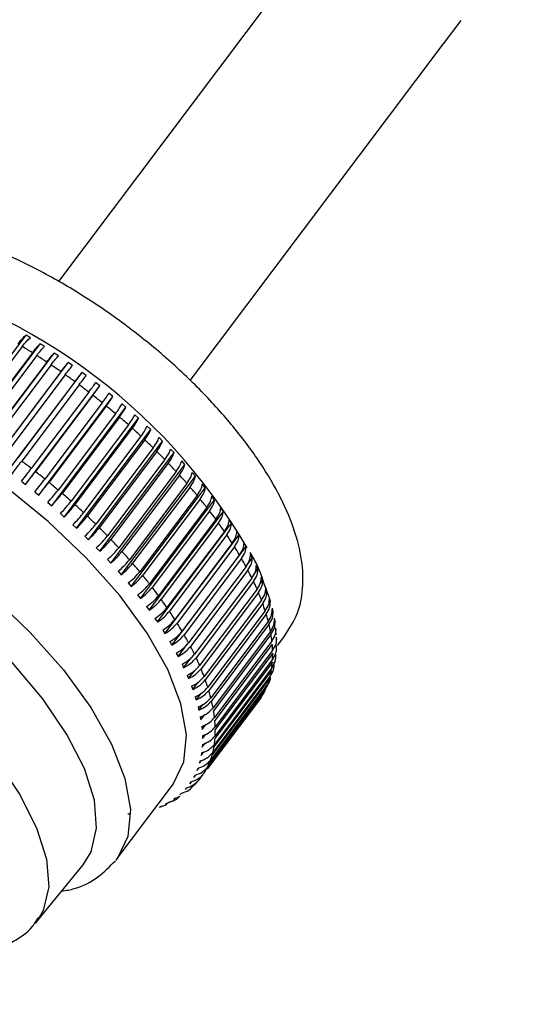
# Model space of a CAD drawing. Units: millimetres. Extents: x 11 to 415, y 21 to 332.
# Drawn here: x 121 to 123, y 241 to 244 of the extents above; entities that cross this region are included whole.
import ezdxf

# ---------------------------------------------------------------- set-up
doc = ezdxf.new("R2010")
doc.units = ezdxf.units.MM
doc.layers.add('DIMENSIONS', color=7, linetype='Continuous')
doc.styles.add('SLDTEXTSTYLE0', font='TXT', dxfattribs={"width": 0.7})
doc.dimstyles.new('SLDDIMSTYLE0', dxfattribs={"dimtxt": 4.030133, "dimasz": 2.686756, "dimexe": 0, "dimexo": 0.0625, "dimgap": 1.007533, "dimtad": 0, "dimtih": 1, "dimtoh": 1, "dimdec": 1, "dimlfac": 12, "dimrnd": 1e-09, "dimzin": 12, "dimdsep": 46, "dimtxsty": 'SLDTEXTSTYLE0', "dimsah": 1, "dimcen": 0.09, "dimadec": 0, "dimazin": 3, "dimtfac": 1, "dimtdec": 1, "dimtofl": 0, "dimtmove": 0, "dimatfit": 3, "dimfxl": 0, "dimfrac": 2, "dimtolj": 1, "dimtzin": 12, "dimarcsym": 0})

# ---------------------------------------------------------------- blocks, each defined once
blk = doc.blocks.new('_D_6')
at = {"layer": 'DIMENSIONS', "color": 7}
for p, q in [((122.0933, 246.452), (16.0701, 246.452)), ((16.0701, 246.452), (16.0701, 153.863)), ((16.0701, 56.3469), (16.0701, 148.9359)), ((35.5819, 56.3469), (16.0701, 56.3469))]:
    blk.add_line(p, q, dxfattribs=at)
for points in [[(16.0701, 246.452), (15.45, 242.4219), (16.6901, 242.4219)], [(16.0701, 56.3469), (16.6901, 60.3771), (15.45, 60.3771)]]:
    blk.add_solid(points, dxfattribs=at)
at = {"layer": 'DIMENSIONS', "color": 7, "insert": (11.3663, 153.0287), "char_height": 3.175, "attachment_point": 1, "style": 'SLDTEXTSTYLE0'}
blk.add_mtext('2275', dxfattribs=at)

msp = doc.modelspace()

# ---------------------------------------------------------------- linework, layer by layer
at = {"color": 7, "linetype": 'Continuous', "lineweight": 25}
for p, q in [((121.9135, 244.0242), (121.0974, 242.9398)), ((122.3342, 243.7037), (122.3911, 243.7777)), ((121.5206, 242.622), (122.3363, 243.706)), ((120.755, 242.4513), (120.9934, 242.768)), ((121.0074, 242.7596), (120.9934, 242.768)), ((120.8006, 242.4232), (121.039, 242.7399)), ((120.9816, 242.7316), (120.7972, 242.4867)), ((121.014, 242.7115), (120.8296, 242.4666)), ((120.8459, 242.3938), (121.0843, 242.7106)), ((121.0981, 242.7013), (121.0843, 242.7106)), ((121.0279, 242.7027), (120.8435, 242.4577)), ((121.06, 242.6817), (120.8756, 242.4367)), ((120.8908, 242.3632), (121.1291, 242.68)), ((121.1427, 242.6704), (121.1291, 242.68)), ((121.0737, 242.6725), (120.8894, 242.4275)), ((121.1056, 242.6506), (120.9212, 242.4056)), ((120.9351, 242.3315), (121.1734, 242.6482)), ((121.1868, 242.6383), (121.1734, 242.6482)), ((121.1192, 242.641), (120.9348, 242.396)), ((121.1505, 242.6184), (120.9662, 242.3734)), ((121.2302, 242.6053), (121.217, 242.6155)), ((121.1639, 242.6085), (120.9796, 242.3635)), ((120.9918, 242.2885), (121.2302, 242.6053)), ((121.1948, 242.5851), (121.0105, 242.3401)), ((121.2727, 242.5713), (121.2598, 242.5818)), ((121.208, 242.5749), (121.0236, 242.3299)), ((121.0343, 242.2545), (121.2727, 242.5713)), ((121.2383, 242.5508), (121.0539, 242.3058)), ((121.3143, 242.5364), (121.3017, 242.5472)), ((121.2512, 242.5403), (121.0668, 242.2954)), ((121.0759, 242.2197), (121.3143, 242.5364)), ((121.2808, 242.5157), (121.0965, 242.2707)), ((121.2934, 242.5049), (121.1091, 242.26)), ((121.1164, 242.1841), (121.3547, 242.5009)), ((121.3547, 242.5009), (121.3425, 242.5118)), ((121.3223, 242.4797), (121.1379, 242.2348)), ((121.3345, 242.4688), (121.1502, 242.2238)), ((121.1557, 242.1479), (121.394, 242.4647)), ((121.394, 242.4647), (121.3822, 242.4758)), ((121.3626, 242.4431), (121.1782, 242.1982)), ((121.3745, 242.432), (121.1901, 242.187)), ((121.1937, 242.1111), (121.432, 242.4279)), ((121.432, 242.4279), (121.4206, 242.4392)), ((121.4016, 242.406), (121.2173, 242.161)), ((121.4131, 242.3947), (121.2287, 242.1497)), ((121.2303, 242.0739), (121.4686, 242.3907)), ((121.4686, 242.3907), (121.4576, 242.4021)), ((121.4392, 242.3683), (121.2549, 242.1233)), ((121.4503, 242.3569), (121.2659, 242.1119)), ((121.5037, 242.3532), (121.4932, 242.3647)), ((121.2654, 242.0364), (121.5037, 242.3532)), ((121.4754, 242.3302), (121.291, 242.0853)), ((121.5373, 242.3154), (121.5272, 242.3269)), ((120.9787, 242.2987), (120.9918, 242.2885)), ((121.2989, 241.9986), (121.5373, 242.3154)), ((121.4859, 242.3187), (121.3016, 242.0738)), ((121.0214, 242.265), (121.0343, 242.2545)), ((121.5099, 242.2919), (121.3256, 242.047)), ((121.3307, 241.9607), (121.5691, 242.2775)), ((121.52, 242.2804), (121.3356, 242.0354)), ((121.5691, 242.2775), (121.5595, 242.2891)), ((121.0633, 242.2304), (121.0759, 242.2197)), ((121.5428, 242.2534), (121.3584, 242.0085)), ((121.3608, 241.9228), (121.5991, 242.2395)), ((121.5523, 242.2419), (121.368, 241.9969)), ((121.5991, 242.2395), (121.5901, 242.2511)), ((121.389, 241.8849), (121.6273, 242.2017)), ((121.5739, 242.2149), (121.3895, 241.9699)), ((121.5829, 242.2033), (121.3985, 241.9583)), ((121.6273, 242.2017), (121.6189, 242.2132)), ((121.1041, 242.1951), (121.1164, 242.1841)), ((121.6031, 242.1764), (121.4187, 241.9314)), ((121.6536, 242.164), (121.6458, 242.1755)), ((121.1438, 242.159), (121.1557, 242.1479)), ((121.4152, 241.8472), (121.6536, 242.164)), ((121.6115, 242.1649), (121.4272, 241.9199)), ((121.6304, 242.1381), (121.446, 241.8931)), ((121.6778, 242.1266), (121.6706, 242.138)), ((121.1822, 242.1224), (121.1937, 242.1111)), ((121.4395, 241.8098), (121.6778, 242.1266)), ((121.6382, 242.1266), (121.4538, 241.8816)), ((121.2192, 242.0853), (121.2303, 242.0739)), ((121.4617, 241.7728), (121.7, 242.0896)), ((121.6557, 242.1), (121.4713, 241.855)), ((121.6628, 242.0886), (121.4785, 241.8436)), ((121.7, 242.0896), (121.6935, 242.1008)), ((121.2548, 242.0479), (121.2654, 242.0364)), ((121.6788, 242.0622), (121.4945, 241.8172)), ((121.6854, 242.051), (121.501, 241.806)), ((121.7024, 242.0295), (121.7201, 242.0531)), ((121.7201, 242.0531), (121.7142, 242.0642)), ((121.2888, 242.0102), (121.2989, 241.9986)), ((121.6999, 242.025), (121.5155, 241.78)), ((121.7058, 242.0138), (121.5214, 241.7689)), ((121.7249, 241.9998), (121.738, 242.0171)), ((121.738, 242.0171), (121.7327, 242.028)), ((121.7187, 241.9882), (121.5343, 241.7433)), ((121.7449, 241.9703), (121.7536, 241.9818)), ((121.7536, 241.9818), (121.749, 241.9925)), ((121.3212, 241.9723), (121.3307, 241.9607)), ((121.7239, 241.9773), (121.5396, 241.7323)), ((121.7353, 241.9522), (121.5509, 241.7072)), ((121.7617, 241.9605), (121.7585, 241.9691)), ((121.7608, 241.9392), (121.7669, 241.9474)), ((121.7711, 241.9354), (121.7617, 241.9605)), ((121.7669, 241.9474), (121.7631, 241.9578)), ((121.3518, 241.9344), (121.3608, 241.9228)), ((121.7398, 241.9415), (121.5555, 241.6965)), ((121.7496, 241.9169), (121.5652, 241.6719)), ((121.7753, 241.9242), (121.7711, 241.9354)), ((121.778, 241.9138), (121.7748, 241.9239)), ((121.3805, 241.8965), (121.389, 241.8849)), ((121.7534, 241.9065), (121.569, 241.6615)), ((121.7729, 241.907), (121.778, 241.9138)), ((121.7867, 241.8811), (121.7843, 241.891)), ((121.4074, 241.8587), (121.4152, 241.8472)), ((121.7615, 241.8825), (121.5771, 241.6375)), ((121.7646, 241.8723), (121.5803, 241.6273)), ((121.7826, 241.8758), (121.7867, 241.8811)), ((121.7861, 241.8748), (121.7852, 241.8799)), ((121.793, 241.8496), (121.7913, 241.8591)), ((121.4323, 241.8212), (121.4395, 241.8098)), ((121.771, 241.849), (121.5867, 241.6041)), ((121.7734, 241.8392), (121.5891, 241.5942)), ((121.7899, 241.8455), (121.793, 241.8496)), ((121.7926, 241.8399), (121.7916, 241.8452)), ((121.7969, 241.8191), (121.796, 241.8283)), ((121.7782, 241.8166), (121.5938, 241.5716)), ((121.7799, 241.8071), (121.5955, 241.5621)), ((121.797, 241.8053), (121.7972, 241.8104)), ((121.7985, 241.7899), (121.7982, 241.7987)), ((121.8012, 241.7719), (121.8272, 241.8065)), ((121.4551, 241.7841), (121.4617, 241.7728)), ((121.4817, 241.7363), (121.5111, 241.7754)), ((121.7829, 241.7853), (121.5986, 241.5404)), ((121.7839, 241.7762), (121.5995, 241.5312)), ((121.7959, 241.772), (121.7961, 241.7772)), ((121.4758, 241.7474), (121.4817, 241.7363)), ((121.4996, 241.7004), (121.5232, 241.7318)), ((121.7851, 241.7265), (121.6007, 241.4815)), ((121.7852, 241.7553), (121.6009, 241.5103)), ((121.7854, 241.7465), (121.6011, 241.5015)), ((121.7948, 241.7365), (121.795, 241.7438)), ((121.4944, 241.7113), (121.4996, 241.7004)), ((121.7825, 241.6991), (121.5982, 241.4542)), ((121.7846, 241.7181), (121.6002, 241.4732)), ((121.7915, 241.7145), (121.793, 241.7197)), ((121.5107, 241.6758), (121.5152, 241.6651)), ((121.5152, 241.6651), (121.534, 241.6901)), ((121.7755, 241.6657), (121.5912, 241.4207)), ((121.7775, 241.6732), (121.5931, 241.4282)), ((121.7813, 241.6912), (121.5969, 241.4462)), ((121.5247, 241.6411), (121.5286, 241.6306)), ((121.5286, 241.6306), (121.5458, 241.6535)), ((121.7674, 241.6418), (121.583, 241.3968)), ((121.7701, 241.6488), (121.5857, 241.4039)), ((121.7568, 241.6195), (121.7625, 241.6311)), ((121.5365, 241.6072), (121.5396, 241.597)), ((121.5396, 241.597), (121.5553, 241.6179)), ((121.7568, 241.6195), (121.5725, 241.3745)), ((121.7602, 241.626), (121.5759, 241.3811)), ((121.748, 241.6049), (121.5764, 241.3768)), ((121.7439, 241.5989), (121.5772, 241.3774)), ((121.7439, 241.5989), (121.7489, 241.6089)), ((121.5459, 241.5742), (121.5483, 241.5644)), ((121.5483, 241.5644), (121.5626, 241.5834)), ((121.5774, 241.3775), (121.7408, 241.5946)), ((121.5529, 241.5423), (121.5546, 241.5328)), ((121.5546, 241.5328), (121.5677, 241.5502)), ((121.5576, 241.5115), (121.5586, 241.5024)), ((121.5586, 241.5024), (121.5704, 241.5181)), ((121.5599, 241.482), (121.5601, 241.4732)), ((121.5601, 241.4732), (121.5708, 241.4874)), ((121.5592, 241.4453), (121.5689, 241.4581)), ((121.5597, 241.4536), (121.5592, 241.4453)), ((121.556, 241.4187), (121.5645, 241.4302)), ((121.5572, 241.4267), (121.556, 241.4187)), ((121.5423, 241.3701), (121.5489, 241.3789)), ((121.545, 241.3772), (121.5423, 241.3701)), ((121.5503, 241.3937), (121.5571, 241.4027)), ((121.5319, 241.3482), (121.5375, 241.3557)), ((121.5353, 241.3547), (121.5319, 241.3482)), ((121.2866, 241.0881), (121.4668, 241.3276)), ((121.509, 241.3148), (121.5042, 241.3093)), ((121.5192, 241.3279), (121.5239, 241.3342)), ((121.5233, 241.3339), (121.5192, 241.3279)), ((121.4737, 241.2818), (121.4887, 241.2881)), ((121.4924, 241.2974), (121.4869, 241.2925)), ((121.4297, 241.2562), (121.4222, 241.253)), ((121.4418, 241.2629), (121.463, 241.272)), ((121.4527, 241.2681), (121.4459, 241.2643)), ((121.4527, 241.2681), (121.4721, 241.2761)), ((121.4737, 241.2818), (121.4675, 241.2774)), ((121.4722, 241.2759), (121.4744, 241.2769)), ((121.3205, 241.2307), (121.3255, 241.2315)), ((121.0235, 240.8803), (121.1771, 241.0675)), ((121.2866, 241.0881), (121.2822, 241.0825)), ((121.0329, 240.8928), (121.0235, 240.8803))]:
    msp.add_line(p, q, dxfattribs=at)
at = {"color": 7, "linetype": 'Continuous', "lineweight": 25, "flags": 128}
for points in [[(119.687, 242.2886), (119.688, 242.29), (119.7456, 242.3418), (119.8258, 242.3738), (119.926, 242.385), (120.0433, 242.3751), (120.1741, 242.3443), (120.3144, 242.2937), (120.46, 242.2246), (120.6064, 242.1393), (120.7493, 242.0404), (120.8841, 241.9307), (121.0069, 241.8138), (121.114, 241.693), (121.202, 241.5722), (121.2683, 241.4549), (121.3108, 241.3447), (121.3284, 241.245), (121.3204, 241.1589), (121.2871, 241.0888), (121.2866, 241.0881)], [(121.4668, 241.3276), (121.4673, 241.3282), (121.5006, 241.3983), (121.5086, 241.4845), (121.491, 241.5842), (121.4485, 241.6944), (121.3822, 241.8117), (121.2942, 241.9325), (121.1871, 242.0532), (121.0643, 242.1702), (120.9295, 242.2798), (120.7866, 242.3788)], [(121.1771, 241.0675), (121.2025, 241.1089), (121.2202, 241.1849), (121.2129, 241.275), (121.1808, 241.3766), (121.125, 241.4863), (121.0472, 241.6007), (120.9501, 241.7159), (120.8366, 241.8284), (120.7104, 241.9345), (120.5757, 242.0307), (120.4366, 242.1141), (120.2978, 242.1819), (120.1636, 242.232), (120.0384, 242.2627), (119.9261, 242.273)], [(119.7862, 242.0726), (119.8973, 242.0624), (120.0211, 242.032), (120.1538, 241.9825), (120.2912, 241.9155), (120.4287, 241.833), (120.562, 241.7378), (120.6868, 241.6328), (120.799, 241.5216), (120.8951, 241.4076), (120.972, 241.2945), (121.0272, 241.186), (121.0589, 241.0856), (121.0662, 240.9963), (121.0487, 240.9213), (121.0329, 240.8928)]]:
    msp.add_lwpolyline(points, dxfattribs=at)
at = {"color": 7, "linetype": 'Continuous', "lineweight": 25}
for centre, radius, start, end in [((120.0824, 241.1419), 1.875, 30.185, 78.4145), ((119.7701, 240.7437), 2.328, 57.7034, 58.6413), ((119.7237, 240.6718), 2.4136, 56.3806, 57.292), ((119.6624, 240.5843), 2.5204, 55.0685, 55.9458), ((119.7348, 240.6894), 2.3927, 53.7243, 54.6512), ((119.7145, 240.6626), 2.4264, 52.4027, 53.3177), ((119.6568, 240.5902), 2.519, 51.1092, 51.9893), ((119.7922, 240.7575), 2.3037, 49.7459, 50.7048), ((119.7916, 240.7549), 2.3062, 48.4132, 49.3655), ((119.8356, 240.8028), 2.241, 47.0499, 48.0221), ((119.8827, 240.8509), 2.1738, 45.6728, 46.6646), ((119.9576, 240.9255), 2.0681, 44.2402, 45.2696), ((119.5686, 240.4677), 2.3633, 52.4023, 53.3415), ((119.9699, 240.9362), 2.0518, 42.7995, 43.8216), ((119.5058, 240.3864), 2.466, 51.1114, 52.0102), ((119.5665, 240.463), 2.3682, 49.7578, 50.6906), ((120.0633, 241.022), 1.9249, 41.2786, 42.3494), ((120.1562, 241.1024), 1.8021, 39.6977, 40.8193), ((119.6316, 240.5371), 2.2697, 48.418, 49.3855), ((120.2838, 241.2056), 1.638, 38.0367, 39.2437), ((119.6442, 240.5501), 2.2515, 47.0522, 48.0198), ((120.3372, 241.2455), 1.5713, 36.3287, 37.5565), ((119.6908, 240.5981), 2.1847, 45.6753, 46.6621), ((119.754, 240.6614), 2.0952, 44.2469, 45.263), ((120.4397, 241.3198), 1.4447, 34.4989, 35.7989), ((119.7294, 240.6383), 2.1289, 42.818, 43.8031), ((120.5628, 241.4022), 1.2966, 32.5572, 33.9636), ((119.8738, 240.7724), 1.9319, 41.2806, 42.3475), ((120.6305, 241.444), 1.217, 30.5301, 31.981), ((120.72, 241.4964), 1.1133, 28.3439, 29.8759), ((119.9744, 240.8596), 1.7988, 39.6951, 40.8188), ((120.8326, 241.5568), 0.9856, 25.9617, 27.6297), ((120.0686, 240.9359), 1.6775, 38.0525, 39.2311), ((120.0783, 240.9445), 1.6646, 36.3631, 37.5221), ((120.9319, 241.6045), 0.8754, 23.4005, 25.2055), ((120.2295, 241.0563), 1.4765, 34.523, 35.7947), ((121.0398, 241.6501), 0.7583, 20.6024, 22.6007), ((121.1144, 241.6774), 0.6788, 17.5894, 19.7251), ((120.3375, 241.1304), 1.3456, 32.5809, 33.9362), ((121.2012, 241.7043), 0.5879, 14.2554, 16.6107), ((120.4423, 241.1966), 1.2216, 30.5328, 31.9783), ((121.2745, 241.7223), 0.5125, 10.6029, 13.1795), ((120.5593, 241.2648), 1.0862, 28.3152, 29.8859), ((121.3468, 241.7352), 0.439, 6.5632, 9.4295), ((120.6455, 241.3105), 0.9886, 25.9621, 27.625), ((121.4049, 241.7411), 0.3806, 2.13, 5.2805), ((120.7625, 241.3662), 0.859, 23.3921, 25.231), ((121.4545, 241.7424), 0.3309, 357.2555, 0.7137), ((120.8578, 241.406), 0.7558, 20.5991, 22.604), ((121.4938, 241.74), 0.2916, 351.9363, 355.6909), ((120.9294, 241.4322), 0.6795, 17.5905, 19.724), ((121.5544, 241.7277), 0.2296, 339.907, 344.3364), ((121.5288, 241.7347), 0.2562, 346.1237, 350.2284), ((121.5661, 241.7232), 0.2171, 333.4032, 337.9703), ((121.0151, 241.4588), 0.5897, 14.2562, 16.6042), ((121.5771, 241.7177), 0.2048, 326.5891, 331.3558), ((121.0914, 241.4776), 0.5112, 10.6026, 13.1859), ((121.1607, 241.4899), 0.4408, 6.5689, 9.4237), ((121.2194, 241.4961), 0.3817, 2.1346, 5.276), ((121.3101, 241.495), 0.291, 351.9284, 355.6914), ((121.2694, 241.4974), 0.3317, 357.2595, 0.7097), ((121.3425, 241.49), 0.2582, 346.1485, 350.2239), ((121.3662, 241.484), 0.2337, 339.942, 344.2937), ((121.3828, 241.4778), 0.216, 333.3917, 337.9818), ((121.3944, 241.4715), 0.2027, 319.7458, 324.541), ((121.3934, 241.4723), 0.204, 326.5838, 331.3683), ((121.3878, 241.4778), 0.2119, 313.0193, 317.6403)]:
    msp.add_arc(centre, radius, start, end, dxfattribs=at)
for points, knots in [([(121.8245, 241.8039), (121.8391, 241.8262), (121.8686, 241.8715), (121.8849, 241.9551), (121.8814, 242.047), (121.8555, 242.1486), (121.8073, 242.2585), (121.7377, 242.3731), (121.6495, 242.4885), (121.5456, 242.6016), (121.429, 242.7097), (121.3025, 242.8103), (121.1693, 242.9009), (121.0329, 242.9792), (120.8964, 243.0432), (120.763, 243.0911), (120.6353, 243.1214), (120.516, 243.1323), (120.4116, 243.1226), (120.326, 243.092), (120.2673, 243.0563), (120.2454, 243.0252), (120.2388, 243.0158)], [0, 0, 0, 0, 0.044749, 0.091133, 0.13933, 0.190773, 0.24447, 0.298562, 0.352273, 0.405614, 0.458708, 0.511675, 0.564618, 0.617623, 0.670786, 0.724236, 0.778138, 0.832665, 0.887835, 0.935631, 0.980703, 1, 1, 1, 1]), ([(120.9676, 242.7401), (120.9727, 242.7465), (120.9823, 242.7586), (120.9898, 242.765), (120.9934, 242.768)], [0, 0, 0, 0, 0.524245, 1, 1, 1, 1]), ([(120.9816, 242.7316), (120.9866, 242.738), (120.9963, 242.7502), (121.0038, 242.7566), (121.0074, 242.7596)], [0, 0, 0, 0, 0.524285, 1, 1, 1, 1]), ([(121.014, 242.7115), (121.0159, 242.7141), (121.0229, 242.7232), (121.0317, 242.7333), (121.0372, 242.7383), (121.039, 242.7399)], [0, 0, 0, 0, 0.205349, 0.729138, 1, 1, 1, 1]), ([(121.0529, 242.7311), (121.0506, 242.7326), (121.046, 242.7356), (121.0413, 242.7385), (121.039, 242.7399)], [0, 0, 0, 0, 0.499955, 1, 1, 1, 1]), ([(121.0279, 242.7027), (121.0298, 242.7052), (121.0368, 242.7143), (121.0456, 242.7245), (121.051, 242.7294), (121.0529, 242.7311)], [0, 0, 0, 0, 0.2052272, 0.7291347, 1, 1, 1, 1]), ([(121.06, 242.6817), (121.065, 242.6881), (121.0744, 242.7004), (121.0811, 242.7073), (121.0843, 242.7106)], [0, 0, 0, 0, 0.524268, 1, 1, 1, 1]), ([(121.0737, 242.6725), (121.0787, 242.6789), (121.0882, 242.6912), (121.0949, 242.6981), (121.0981, 242.7013)], [0, 0, 0, 0, 0.524325, 1, 1, 1, 1]), ([(121.1056, 242.6506), (121.1105, 242.6571), (121.1199, 242.6694), (121.1262, 242.6766), (121.1291, 242.68)], [0, 0, 0, 0, 0.524248, 1, 1, 1, 1]), ([(121.1192, 242.641), (121.1241, 242.6475), (121.1335, 242.6598), (121.1398, 242.667), (121.1427, 242.6704)], [0, 0, 0, 0, 0.524301, 1, 1, 1, 1]), ([(121.1505, 242.6184), (121.1554, 242.6249), (121.1648, 242.6372), (121.1706, 242.6447), (121.1734, 242.6482)], [0, 0, 0, 0, 0.524315, 1, 1, 1, 1]), ([(121.1639, 242.6085), (121.1688, 242.615), (121.1782, 242.6273), (121.184, 242.6348), (121.1868, 242.6383)], [0, 0, 0, 0, 0.524212, 1, 1, 1, 1]), ([(121.1948, 242.5851), (121.1997, 242.5916), (121.209, 242.604), (121.2144, 242.6118), (121.217, 242.6155)], [0, 0, 0, 0, 0.524268, 1, 1, 1, 1]), ([(121.208, 242.5749), (121.2129, 242.5814), (121.2221, 242.5938), (121.2276, 242.6016), (121.2302, 242.6053)], [0, 0, 0, 0, 0.524211, 1, 1, 1, 1]), ([(121.2383, 242.5508), (121.2431, 242.5573), (121.2523, 242.5698), (121.2574, 242.5779), (121.2598, 242.5818)], [0, 0, 0, 0, 0.524257, 1, 1, 1, 1]), ([(121.2512, 242.5403), (121.256, 242.5469), (121.2652, 242.5593), (121.2703, 242.5674), (121.2727, 242.5713)], [0, 0, 0, 0, 0.524256, 1, 1, 1, 1]), ([(121.2808, 242.5157), (121.2856, 242.5222), (121.2948, 242.5348), (121.2994, 242.5432), (121.3017, 242.5472)], [0, 0, 0, 0, 0.524271, 1, 1, 1, 1]), ([(121.2934, 242.5049), (121.2982, 242.5115), (121.3074, 242.524), (121.312, 242.5324), (121.3143, 242.5364)], [0, 0, 0, 0, 0.524212, 1, 1, 1, 1]), ([(121.3223, 242.4797), (121.3271, 242.4863), (121.3362, 242.4989), (121.3404, 242.5077), (121.3425, 242.5118)], [0, 0, 0, 0, 0.524266, 1, 1, 1, 1]), ([(121.3345, 242.4688), (121.3393, 242.4754), (121.3484, 242.488), (121.3527, 242.4967), (121.3547, 242.5009)], [0, 0, 0, 0, 0.5243176, 1, 1, 1, 1]), ([(121.3626, 242.4431), (121.3673, 242.4498), (121.3764, 242.4624), (121.3803, 242.4715), (121.3822, 242.4758)], [0, 0, 0, 0, 0.524337, 1, 1, 1, 1]), ([(121.3745, 242.432), (121.3792, 242.4386), (121.3882, 242.4513), (121.3922, 242.4603), (121.394, 242.4647)], [0, 0, 0, 0, 0.524337, 1, 1, 1, 1]), ([(121.4016, 242.406), (121.4063, 242.4126), (121.4153, 242.4253), (121.4189, 242.4347), (121.4206, 242.4392)], [0, 0, 0, 0, 0.524264, 1, 1, 1, 1]), ([(121.4131, 242.3947), (121.4178, 242.4013), (121.4268, 242.414), (121.4303, 242.4234), (121.432, 242.4279)], [0, 0, 0, 0, 0.524261, 1, 1, 1, 1]), ([(121.4392, 242.3683), (121.4439, 242.375), (121.4528, 242.3877), (121.4561, 242.3975), (121.4576, 242.4021)], [0, 0, 0, 0, 0.5242628, 1, 1, 1, 1]), ([(121.4503, 242.3569), (121.4549, 242.3636), (121.4639, 242.3763), (121.4671, 242.3861), (121.4686, 242.3907)], [0, 0, 0, 0, 0.524319, 1, 1, 1, 1]), ([(120.9485, 242.3216), (120.954, 242.3292), (120.9647, 242.3437), (120.9748, 242.3571), (120.9796, 242.3635)], [0, 0, 0, 0, 0.524166, 1, 1, 1, 1]), ([(121.4754, 242.3302), (121.48, 242.337), (121.4889, 242.3498), (121.4918, 242.3599), (121.4932, 242.3647)], [0, 0, 0, 0, 0.5243318, 1, 1, 1, 1]), ([(120.9787, 242.2987), (120.9845, 242.3062), (120.9955, 242.3203), (121.0057, 242.3337), (121.0105, 242.3401)], [0, 0, 0, 0, 0.524039, 1, 1, 1, 1]), ([(120.9918, 242.2885), (120.9976, 242.296), (121.0087, 242.3101), (121.0188, 242.3235), (121.0236, 242.3299)], [0, 0, 0, 0, 0.524113, 1, 1, 1, 1]), ([(121.4859, 242.3187), (121.4906, 242.3255), (121.4995, 242.3383), (121.5024, 242.3484), (121.5037, 242.3532)], [0, 0, 0, 0, 0.524277, 1, 1, 1, 1]), ([(121.5099, 242.2919), (121.5145, 242.2987), (121.5234, 242.3115), (121.526, 242.322), (121.5272, 242.3269)], [0, 0, 0, 0, 0.524306, 1, 1, 1, 1]), ([(121.0214, 242.265), (121.0274, 242.2723), (121.0389, 242.2861), (121.0491, 242.2995), (121.0539, 242.3058)], [0, 0, 0, 0, 0.524108, 1, 1, 1, 1]), ([(121.0343, 242.2545), (121.0403, 242.2618), (121.0518, 242.2757), (121.062, 242.289), (121.0668, 242.2954)], [0, 0, 0, 0, 0.524108, 1, 1, 1, 1]), ([(121.52, 242.2804), (121.5246, 242.2871), (121.5334, 242.3), (121.536, 242.3104), (121.5373, 242.3154)], [0, 0, 0, 0, 0.524299, 1, 1, 1, 1]), ([(121.0633, 242.2304), (121.0695, 242.2375), (121.0813, 242.2511), (121.0916, 242.2644), (121.0965, 242.2707)], [0, 0, 0, 0, 0.5240387, 1, 1, 1, 1]), ([(121.5428, 242.2534), (121.5474, 242.2602), (121.5561, 242.2731), (121.5584, 242.2839), (121.5595, 242.2891)], [0, 0, 0, 0, 0.524272, 1, 1, 1, 1]), ([(121.5523, 242.2419), (121.5569, 242.2486), (121.5657, 242.2615), (121.568, 242.2723), (121.5691, 242.2775)], [0, 0, 0, 0, 0.524338, 1, 1, 1, 1]), ([(121.0759, 242.2197), (121.0821, 242.2268), (121.0939, 242.2403), (121.1042, 242.2536), (121.1091, 242.26)], [0, 0, 0, 0, 0.5240387, 1, 1, 1, 1]), ([(121.1041, 242.1951), (121.1105, 242.202), (121.1227, 242.2152), (121.133, 242.2285), (121.1379, 242.2348)], [0, 0, 0, 0, 0.52399, 1, 1, 1, 1]), ([(121.5739, 242.2149), (121.5784, 242.2217), (121.5872, 242.2347), (121.5892, 242.2458), (121.5901, 242.2511)], [0, 0, 0, 0, 0.524369, 1, 1, 1, 1]), ([(121.5829, 242.2033), (121.5874, 242.2101), (121.5962, 242.2231), (121.5982, 242.2342), (121.5991, 242.2395)], [0, 0, 0, 0, 0.524254, 1, 1, 1, 1]), ([(121.1164, 242.1841), (121.1228, 242.191), (121.135, 242.2043), (121.1453, 242.2175), (121.1502, 242.2238)], [0, 0, 0, 0, 0.524058, 1, 1, 1, 1]), ([(121.6031, 242.1764), (121.6076, 242.1832), (121.6163, 242.1963), (121.6181, 242.2078), (121.6189, 242.2132)], [0, 0, 0, 0, 0.5242185, 1, 1, 1, 1]), ([(121.6115, 242.1649), (121.6161, 242.1717), (121.6247, 242.1847), (121.6265, 242.1962), (121.6273, 242.2017)], [0, 0, 0, 0, 0.52422, 1, 1, 1, 1]), ([(121.1438, 242.159), (121.1504, 242.1658), (121.1629, 242.1787), (121.1733, 242.1919), (121.1782, 242.1982)], [0, 0, 0, 0, 0.524061, 1, 1, 1, 1]), ([(121.1557, 242.1479), (121.1622, 242.1547), (121.1748, 242.1676), (121.1852, 242.1808), (121.1901, 242.187)], [0, 0, 0, 0, 0.524059, 1, 1, 1, 1]), ([(121.6304, 242.1381), (121.6349, 242.1449), (121.6435, 242.158), (121.6451, 242.1699), (121.6458, 242.1755)], [0, 0, 0, 0, 0.524311, 1, 1, 1, 1]), ([(121.1822, 242.1224), (121.189, 242.129), (121.2019, 242.1416), (121.2123, 242.1547), (121.2173, 242.161)], [0, 0, 0, 0, 0.524019, 1, 1, 1, 1]), ([(121.1937, 242.1111), (121.2004, 242.1177), (121.2134, 242.1303), (121.2238, 242.1434), (121.2287, 242.1497)], [0, 0, 0, 0, 0.523963, 1, 1, 1, 1]), ([(121.6382, 242.1266), (121.6427, 242.1334), (121.6514, 242.1465), (121.6529, 242.1584), (121.6536, 242.164)], [0, 0, 0, 0, 0.5242465, 1, 1, 1, 1]), ([(121.6557, 242.1), (121.6602, 242.1068), (121.6688, 242.12), (121.67, 242.1322), (121.6706, 242.138)], [0, 0, 0, 0, 0.524322, 1, 1, 1, 1]), ([(121.2192, 242.0853), (121.2262, 242.0918), (121.2394, 242.104), (121.2499, 242.1171), (121.2549, 242.1233)], [0, 0, 0, 0, 0.524004, 1, 1, 1, 1]), ([(121.2303, 242.0739), (121.2372, 242.0803), (121.2505, 242.0926), (121.2609, 242.1057), (121.2659, 242.1119)], [0, 0, 0, 0, 0.524012, 1, 1, 1, 1]), ([(121.6628, 242.0886), (121.6674, 242.0955), (121.676, 242.1086), (121.6772, 242.1208), (121.6778, 242.1266)], [0, 0, 0, 0, 0.524264, 1, 1, 1, 1]), ([(121.2548, 242.0479), (121.2619, 242.0541), (121.2755, 242.066), (121.286, 242.0791), (121.291, 242.0853)], [0, 0, 0, 0, 0.524015, 1, 1, 1, 1]), ([(121.2654, 242.0364), (121.2725, 242.0426), (121.2861, 242.0545), (121.2966, 242.0676), (121.3016, 242.0738)], [0, 0, 0, 0, 0.523941, 1, 1, 1, 1]), ([(121.6788, 242.0622), (121.6833, 242.0691), (121.6919, 242.0823), (121.693, 242.0949), (121.6935, 242.1008)], [0, 0, 0, 0, 0.524259, 1, 1, 1, 1]), ([(121.6854, 242.051), (121.6899, 242.0579), (121.6985, 242.0711), (121.6995, 242.0836), (121.7, 242.0896)], [0, 0, 0, 0, 0.524259, 1, 1, 1, 1]), ([(121.2888, 242.0102), (121.2961, 242.0162), (121.31, 242.0278), (121.3205, 242.0408), (121.3256, 242.047)], [0, 0, 0, 0, 0.523972, 1, 1, 1, 1]), ([(121.6999, 242.025), (121.7043, 242.0319), (121.7129, 242.0452), (121.7138, 242.058), (121.7142, 242.0642)], [0, 0, 0, 0, 0.524303, 1, 1, 1, 1]), ([(121.7058, 242.0138), (121.7102, 242.0208), (121.7188, 242.034), (121.7197, 242.0469), (121.7201, 242.0531)], [0, 0, 0, 0, 0.524303, 1, 1, 1, 1]), ([(121.7585, 241.9691), (121.7523, 241.9883), (121.7417, 242.021), (121.7217, 242.0555), (121.7135, 242.0698)], [0, 0, 0, 0, 0.5844474, 1, 1, 1, 1]), ([(121.2989, 241.9986), (121.3062, 242.0047), (121.32, 242.0162), (121.3306, 242.0292), (121.3356, 242.0354)], [0, 0, 0, 0, 0.523964, 1, 1, 1, 1]), ([(121.7187, 241.9882), (121.7232, 241.9952), (121.7317, 242.0085), (121.7324, 242.0217), (121.7327, 242.028)], [0, 0, 0, 0, 0.524388, 1, 1, 1, 1]), ([(121.7239, 241.9773), (121.7284, 241.9843), (121.7369, 241.9976), (121.7376, 242.0108), (121.738, 242.0171)], [0, 0, 0, 0, 0.5242528, 1, 1, 1, 1]), ([(121.3212, 241.9723), (121.3286, 241.9782), (121.3428, 241.9894), (121.3534, 242.0023), (121.3584, 242.0085)], [0, 0, 0, 0, 0.523931, 1, 1, 1, 1]), ([(121.3307, 241.9607), (121.3381, 241.9666), (121.3523, 241.9778), (121.3629, 241.9907), (121.368, 241.9969)], [0, 0, 0, 0, 0.523931, 1, 1, 1, 1]), ([(121.7353, 241.9522), (121.7397, 241.9592), (121.7482, 241.9726), (121.7488, 241.9861), (121.749, 241.9925)], [0, 0, 0, 0, 0.524234, 1, 1, 1, 1]), ([(121.7398, 241.9415), (121.7443, 241.9485), (121.7528, 241.9619), (121.7533, 241.9754), (121.7536, 241.9818)], [0, 0, 0, 0, 0.5243733, 1, 1, 1, 1]), ([(121.3518, 241.9344), (121.3593, 241.9401), (121.3738, 241.9509), (121.3844, 241.9638), (121.3895, 241.9699)], [0, 0, 0, 0, 0.523877, 1, 1, 1, 1]), ([(121.3608, 241.9228), (121.3683, 241.9285), (121.3828, 241.9393), (121.3934, 241.9522), (121.3985, 241.9583)], [0, 0, 0, 0, 0.523893, 1, 1, 1, 1]), ([(121.7496, 241.9169), (121.754, 241.9239), (121.7625, 241.9374), (121.7629, 241.9512), (121.7631, 241.9578)], [0, 0, 0, 0, 0.52439, 1, 1, 1, 1]), ([(121.7534, 241.9065), (121.7578, 241.9135), (121.7663, 241.9269), (121.7667, 241.9408), (121.7669, 241.9474)], [0, 0, 0, 0, 0.5243245, 1, 1, 1, 1]), ([(121.3805, 241.8965), (121.3883, 241.902), (121.403, 241.9125), (121.4137, 241.9253), (121.4187, 241.9314)], [0, 0, 0, 0, 0.523834, 1, 1, 1, 1]), ([(121.389, 241.8849), (121.3967, 241.8904), (121.4114, 241.9009), (121.4221, 241.9138), (121.4272, 241.9199)], [0, 0, 0, 0, 0.5239567, 1, 1, 1, 1]), ([(121.7615, 241.8825), (121.7659, 241.8896), (121.7744, 241.903), (121.7747, 241.9172), (121.7748, 241.9239)], [0, 0, 0, 0, 0.524223, 1, 1, 1, 1]), ([(121.4074, 241.8587), (121.4152, 241.8641), (121.4302, 241.8742), (121.4409, 241.887), (121.446, 241.8931)], [0, 0, 0, 0, 0.5239521, 1, 1, 1, 1]), ([(121.7646, 241.8723), (121.769, 241.8794), (121.7775, 241.8928), (121.7778, 241.907), (121.778, 241.9138)], [0, 0, 0, 0, 0.524223, 1, 1, 1, 1]), ([(121.771, 241.849), (121.7755, 241.8561), (121.7839, 241.8696), (121.7841, 241.8841), (121.7843, 241.891)], [0, 0, 0, 0, 0.52422, 1, 1, 1, 1]), ([(121.4152, 241.8472), (121.4231, 241.8526), (121.438, 241.8627), (121.4487, 241.8755), (121.4538, 241.8816)], [0, 0, 0, 0, 0.523885, 1, 1, 1, 1]), ([(121.4323, 241.8212), (121.4402, 241.8264), (121.4554, 241.8362), (121.4662, 241.8489), (121.4713, 241.855)], [0, 0, 0, 0, 0.52398, 1, 1, 1, 1]), ([(121.7734, 241.8392), (121.7779, 241.8462), (121.7863, 241.8598), (121.7865, 241.8742), (121.7867, 241.8811)], [0, 0, 0, 0, 0.524217, 1, 1, 1, 1]), ([(121.7782, 241.8166), (121.7826, 241.8237), (121.791, 241.8373), (121.7912, 241.8521), (121.7913, 241.8591)], [0, 0, 0, 0, 0.524244, 1, 1, 1, 1]), ([(121.4395, 241.8098), (121.4474, 241.815), (121.4626, 241.8248), (121.4734, 241.8375), (121.4785, 241.8436)], [0, 0, 0, 0, 0.5239122, 1, 1, 1, 1]), ([(121.7799, 241.8071), (121.7843, 241.8142), (121.7927, 241.8277), (121.7929, 241.8425), (121.793, 241.8496)], [0, 0, 0, 0, 0.52431, 1, 1, 1, 1]), ([(121.7829, 241.7853), (121.7873, 241.7925), (121.7958, 241.8061), (121.7959, 241.8211), (121.796, 241.8283)], [0, 0, 0, 0, 0.524198, 1, 1, 1, 1]), ([(121.4551, 241.7841), (121.4632, 241.7891), (121.4786, 241.7985), (121.4893, 241.8112), (121.4945, 241.8172)], [0, 0, 0, 0, 0.5239194, 1, 1, 1, 1]), ([(121.4617, 241.7728), (121.4697, 241.7778), (121.4851, 241.7872), (121.4959, 241.7999), (121.501, 241.806)], [0, 0, 0, 0, 0.523921, 1, 1, 1, 1]), ([(121.7852, 241.7553), (121.7896, 241.7624), (121.7981, 241.7761), (121.7982, 241.7914), (121.7982, 241.7987)], [0, 0, 0, 0, 0.524321, 1, 1, 1, 1]), ([(121.4758, 241.7474), (121.484, 241.7522), (121.4996, 241.7613), (121.5104, 241.774), (121.5155, 241.78)], [0, 0, 0, 0, 0.524032, 1, 1, 1, 1]), ([(121.4817, 241.7363), (121.4899, 241.7411), (121.5055, 241.7502), (121.5163, 241.7629), (121.5214, 241.7689)], [0, 0, 0, 0, 0.523966, 1, 1, 1, 1]), ([(121.7851, 241.7265), (121.7895, 241.7337), (121.7979, 241.7474), (121.798, 241.763), (121.7981, 241.7704)], [0, 0, 0, 0, 0.524372, 1, 1, 1, 1]), ([(121.4944, 241.7113), (121.5026, 241.7159), (121.5184, 241.7247), (121.5292, 241.7373), (121.5343, 241.7433)], [0, 0, 0, 0, 0.52403, 1, 1, 1, 1]), ([(121.4996, 241.7004), (121.5078, 241.705), (121.5236, 241.7138), (121.5344, 241.7263), (121.5396, 241.7323)], [0, 0, 0, 0, 0.524031, 1, 1, 1, 1]), ([(121.7825, 241.6991), (121.7869, 241.7063), (121.7953, 241.7201), (121.7955, 241.7359), (121.7956, 241.7434)], [0, 0, 0, 0, 0.524263, 1, 1, 1, 1]), ([(121.5107, 241.6758), (121.519, 241.6802), (121.5349, 241.6887), (121.5458, 241.7012), (121.5509, 241.7072)], [0, 0, 0, 0, 0.524017, 1, 1, 1, 1]), ([(121.5152, 241.6651), (121.5235, 241.6695), (121.5394, 241.678), (121.5503, 241.6905), (121.5555, 241.6965)], [0, 0, 0, 0, 0.5240091, 1, 1, 1, 1]), ([(121.7775, 241.6732), (121.7793, 241.6759), (121.7859, 241.6855), (121.7909, 241.701), (121.7907, 241.7136), (121.7907, 241.7179)], [0, 0, 0, 0, 0.205222, 0.729171, 1, 1, 1, 1]), ([(121.5247, 241.6411), (121.5331, 241.6453), (121.5491, 241.6535), (121.56, 241.666), (121.5652, 241.6719)], [0, 0, 0, 0, 0.524025, 1, 1, 1, 1]), ([(121.5286, 241.6306), (121.537, 241.6349), (121.553, 241.643), (121.5639, 241.6555), (121.569, 241.6615)], [0, 0, 0, 0, 0.52407, 1, 1, 1, 1]), ([(121.7674, 241.6418), (121.7722, 241.6489), (121.7781, 241.6576), (121.7788, 241.6679), (121.7789, 241.6698)], [0, 0, 0, 0, 0.818322, 1, 1, 1, 1]), ([(121.5365, 241.6072), (121.5449, 241.6113), (121.5611, 241.6191), (121.5719, 241.6316), (121.5771, 241.6375)], [0, 0, 0, 0, 0.52401, 1, 1, 1, 1]), ([(121.5396, 241.597), (121.5481, 241.6011), (121.5642, 241.609), (121.5751, 241.6214), (121.5803, 241.6273)], [0, 0, 0, 0, 0.523968, 1, 1, 1, 1]), ([(121.5459, 241.5742), (121.5544, 241.5782), (121.5706, 241.5857), (121.5815, 241.5981), (121.5867, 241.6041)], [0, 0, 0, 0, 0.524075, 1, 1, 1, 1]), ([(121.5483, 241.5644), (121.5568, 241.5683), (121.573, 241.5759), (121.5839, 241.5883), (121.5891, 241.5942)], [0, 0, 0, 0, 0.524075, 1, 1, 1, 1]), ([(121.5529, 241.5423), (121.5615, 241.5461), (121.5777, 241.5534), (121.5886, 241.5658), (121.5938, 241.5716)], [0, 0, 0, 0, 0.523996, 1, 1, 1, 1]), ([(121.5576, 241.5115), (121.5661, 241.5152), (121.5825, 241.5222), (121.5934, 241.5345), (121.5986, 241.5404)], [0, 0, 0, 0, 0.524075, 1, 1, 1, 1]), ([(121.5599, 241.482), (121.5684, 241.4855), (121.5848, 241.4922), (121.5957, 241.5044), (121.6009, 241.5103)], [0, 0, 0, 0, 0.524049, 1, 1, 1, 1]), ([(121.5597, 241.4536), (121.5683, 241.457), (121.5846, 241.4635), (121.5955, 241.4757), (121.6007, 241.4815)], [0, 0, 0, 0, 0.524091, 1, 1, 1, 1]), ([(121.5572, 241.4267), (121.5657, 241.4299), (121.582, 241.4361), (121.593, 241.4483), (121.5982, 241.4542)], [0, 0, 0, 0, 0.524118, 1, 1, 1, 1]), ([(121.5523, 241.4012), (121.5538, 241.4016), (121.5639, 241.4046), (121.5793, 241.4126), (121.589, 241.4236), (121.5931, 241.4282)], [0, 0, 0, 0, 0.0904866, 0.6146778, 1, 1, 1, 1]), ([(121.5353, 241.3547), (121.5437, 241.3576), (121.5598, 241.3632), (121.5707, 241.3753), (121.5759, 241.3811)], [0, 0, 0, 0, 0.524024, 1, 1, 1, 1]), ([(121.545, 241.3772), (121.5535, 241.3802), (121.5696, 241.3859), (121.5805, 241.3981), (121.5857, 241.4039)], [0, 0, 0, 0, 0.52408, 1, 1, 1, 1]), ([(121.5523, 241.4012), (121.5519, 241.3999), (121.5513, 241.3974), (121.5506, 241.3949), (121.5503, 241.3937)], [0, 0, 0, 0, 0.499813, 1, 1, 1, 1]), ([(121.5233, 241.3339), (121.5317, 241.3367), (121.5476, 241.3421), (121.5585, 241.3542), (121.5637, 241.3599)], [0, 0, 0, 0, 0.524097, 1, 1, 1, 1]), ([(121.4924, 241.2974), (121.5007, 241.3001), (121.5163, 241.3051), (121.5272, 241.3171), (121.5323, 241.3229)], [0, 0, 0, 0, 0.524085, 1, 1, 1, 1]), ([(121.509, 241.3148), (121.5173, 241.3175), (121.5331, 241.3227), (121.544, 241.3348), (121.5492, 241.3405)], [0, 0, 0, 0, 0.524067, 1, 1, 1, 1]), ([(121.4744, 241.2769), (121.4746, 241.2769), (121.4786, 241.2786), (121.4816, 241.2818), (121.4844, 241.2847)], [0, 0, 0, 0, 0.038546, 1, 1, 1, 1]), ([(121.4222, 241.253), (121.4303, 241.255), (121.4402, 241.2575), (121.4472, 241.2646), (121.4484, 241.2658)], [0, 0, 0, 0, 0.8306688, 1, 1, 1, 1]), ([(121.4632, 241.2714), (121.4652, 241.272), (121.4682, 241.2729), (121.4704, 241.2752), (121.4711, 241.276)], [0, 0, 0, 0, 0.646441, 1, 1, 1, 1]), ([(121.1076, 240.9828), (121.1217, 240.9852), (121.1652, 240.9926), (121.2255, 241.0244), (121.2625, 241.0623), (121.2803, 241.0806)], [0, 0, 0, 0, 0.198032, 0.61316, 1, 1, 1, 1]), ([(120.7997, 240.7841), (120.8259, 240.7858), (120.8825, 240.7896), (120.9532, 240.8192), (121.0076, 240.856), (121.0267, 240.888), (121.033, 240.8986)], [0, 0, 0, 0, 0.263723, 0.568384, 0.857283, 1, 1, 1, 1])]:
    msp.add_open_spline(points, degree=3, knots=knots, dxfattribs=at)

# ---------------------------------------------------------------- dimensions: what is measured, and where the dimension line sits
at = {"layer": 'DIMENSIONS', "color": 7}
dim = msp.add_linear_dim(base=(16.0701, 56.3469), p1=(122.5933, 246.452), p2=(36.0819, 56.3469), angle=90, text='2275', dimstyle='SLDDIMSTYLE0', dxfattribs=at)
dim.commit()
dim.dimension.update_dxf_attribs({"geometry": '_D_6', "text_midpoint": (16.0701, 151.3995), "dimtype": 160})

doc.saveas('drawing.dxf')
